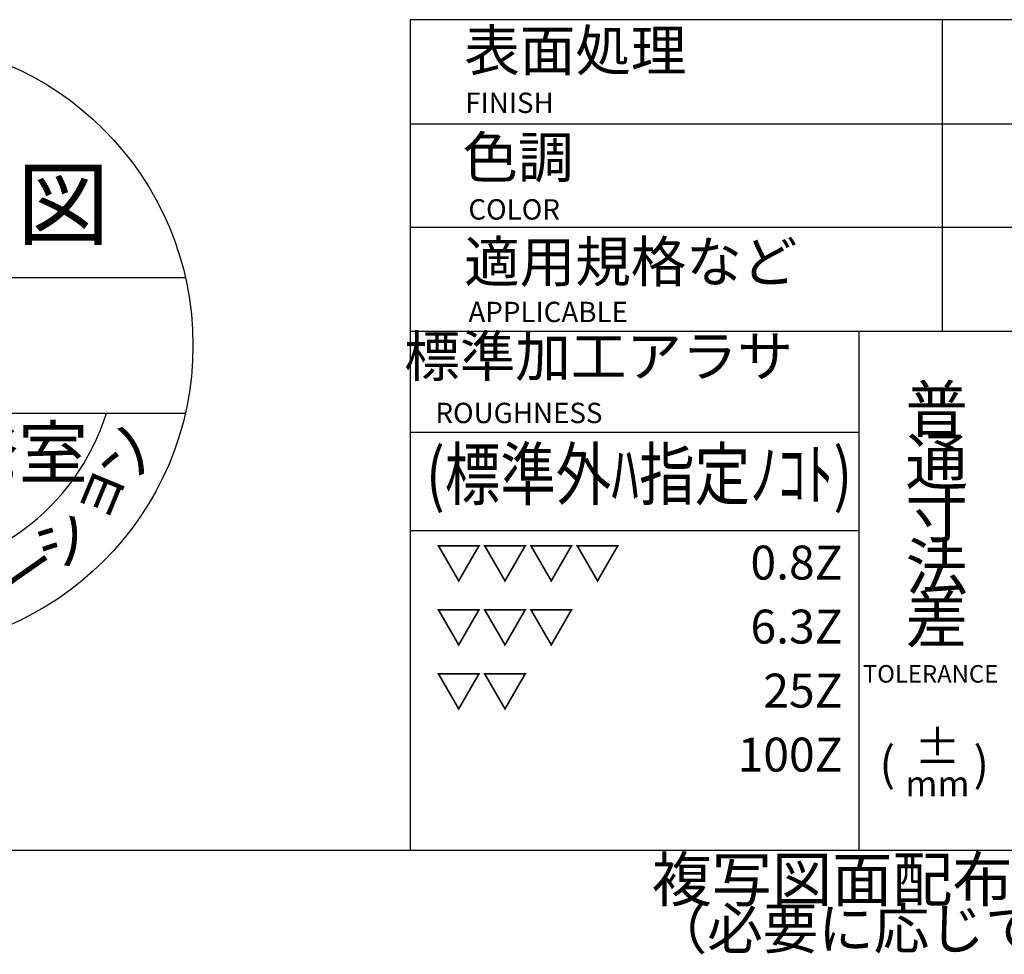
# Model space of a CAD drawing. Units: millimetres. Extents: x 123 to 4019, y 148 to 2839.
# Drawn here: x 1959 to 2540, y 148 to 699 of the extents above; entities that cross this region are included whole.
import ezdxf
from ezdxf.enums import TextEntityAlignment as Align

# ---------------------------------------------------------------- set-up
doc = ezdxf.new("R2010")
doc.units = ezdxf.units.MM
for name, color, linetype in [('JISSEN', 7, 'Continuous'), ('SUNPOU', 3, 'Continuous'), ('TEXT', 3, 'Continuous'), ('WAKU', 5, 'Continuous')]:
    doc.layers.add(name, color=color, linetype=linetype)
doc.styles.add('K', font='ROMANS', dxfattribs={"bigfont": 'EXTFONT'})
doc.styles.get("Standard").update_dxf_attribs({"font": 'txt.shx', "bigfont": 'visiojp.shx'})

msp = doc.modelspace()

# ---------------------------------------------------------------- linework, layer by layer
at = {"layer": 'JISSEN'}
for p, q in [((1705.889, 547.232), (2056.888, 547.232)), ((1705.889, 467.232), (2056.888, 467.232))]:
    msp.add_line(p, q, dxfattribs=at)
msp.add_circle((1881.388, 507.232), 180, dxfattribs=at)
msp.add_arc((1881.388, 507.232), 135, 197.235285, 342.764715, dxfattribs=at)
at = {"layer": 'SUNPOU'}
for p, q in [((2503.053, 699.219), (2503.053, 515.274)), ((2189.417, 637.904), (2949.417, 637.904)), ((2949.417, 576.589), (2189.417, 576.589)), ((2454.044, 515.274), (2454.044, 209.219)), ((2189.417, 456.049), (2454.044, 456.049)), ((2189.417, 397.959), (2454.044, 397.959))]:
    msp.add_line(p, q, dxfattribs=at)
at = {"layer": 'WAKU'}
for p, q in [((3963.053, 699.219), (2189.417, 699.219)), ((2189.417, 699.219), (2189.417, 209.219)), ((2949.417, 515.274), (2189.417, 515.274)), ((3963.053, 209.219), (153.053, 209.219))]:
    msp.add_line(p, q, dxfattribs=at)

# ---------------------------------------------------------------- texts
at = {"layer": 'JISSEN', "attachment_point": 1}
for s, insert, char_height in [('量産出図', (1793.819, 610.499), 40), ('機器開発室', (1794.792, 459.004), 30)]:
    msp.add_mtext(s, dxfattribs=dict(at, insert=insert, char_height=char_height))
at = {"layer": 'JISSEN', "char_height": 25, "attachment_point": 1}
for s, insert, rotation in [('ン', (2006.118, 429.511), 80), ('ョ', (1986.143, 409.989), 67.5), ('シ', (1964.212, 388.471), 50), ('ー', (1942.725, 374.356), 35)]:
    msp.add_mtext(s, dxfattribs=dict(at, insert=insert, rotation=rotation))
at = {"layer": 'SUNPOU', "style": 'K', "width": 0.8}
msp.add_text('(標準外ﾊ指定ﾉｺﾄ)', height=30, dxfattribs=at).set_placement((2324.417, 427.339), align=Align.MIDDLE)
at = {"layer": 'SUNPOU', "style": 'K'}
for s, p in [('▽▽▽▽', (2204.417, 379.085)), ('▽▽▽', (2204.417, 341.337)), ('▽▽', (2204.417, 303.589))]:
    msp.add_text(s, height=20, dxfattribs=at).set_placement(p, align=Align.MIDDLE_LEFT)
for s, p in [('0.8Z', (2444.417, 379.085)), ('6.3Z', (2444.417, 341.337)), ('25Z', (2444.417, 303.589)), ('100Z', (2444.417, 265.841))]:
    msp.add_text(s, height=20, dxfattribs=at).set_placement(p, align=Align.MIDDLE_RIGHT)
for s, height, p in [('複写図面配布先： 発注部門\u3000製造部\u3000品質保証部\u3000 開発部', 26, (2331.82, 179.219)), ('（必要に応じて追加・抹消）', 24, (2331.82, 151.219))]:
    msp.add_text(s, height=height, dxfattribs=at).set_placement(p)
at = {"layer": 'TEXT', "style": 'K'}
for s, height, p in [('表面処理', 24, (2221.337, 681.098)), ('色調', 24, (2220.214, 618.043)), ('適用規格など', 24, (2221.294, 556.491)), (')', 20, (2521.591, 260.424))]:
    msp.add_text(s, height=height, dxfattribs=at).set_placement(p, align=Align.MIDDLE_LEFT)
for s, height, p in [('FINISH', 12, (2221.936, 644.192)), ('COLOR', 12, (2223.755, 581.333)), ('APPLICABLE', 12, (2223.799, 520.873)), ('ROUGHNESS', 12, (2204.302, 461.309)), ('TOLERANCE', 10.324, (2456.382, 308.303))]:
    msp.add_text(s, height=height, dxfattribs=at).set_placement(p)
msp.add_text('標準加工アラサ', height=24, dxfattribs=at).set_placement((2300.52, 497.654), align=Align.MIDDLE)
for s, height, p in [('普', 27, (2499.905, 456.032)), ('通', 27, (2499.905, 425.032)), ('寸', 27, (2499.905, 394.032)), ('法', 27, (2499.905, 363.032)), ('差', 27, (2499.905, 332.032)), ('±', 20, (2500.356, 260.424)), ('mm', 15, (2500.356, 241.24))]:
    msp.add_text(s, height=height, dxfattribs=at).set_placement(p, align=Align.CENTER)
msp.add_text('(', height=20, dxfattribs=at).set_placement((2475.356, 260.424), align=Align.MIDDLE_RIGHT)

doc.saveas('drawing.dxf')
